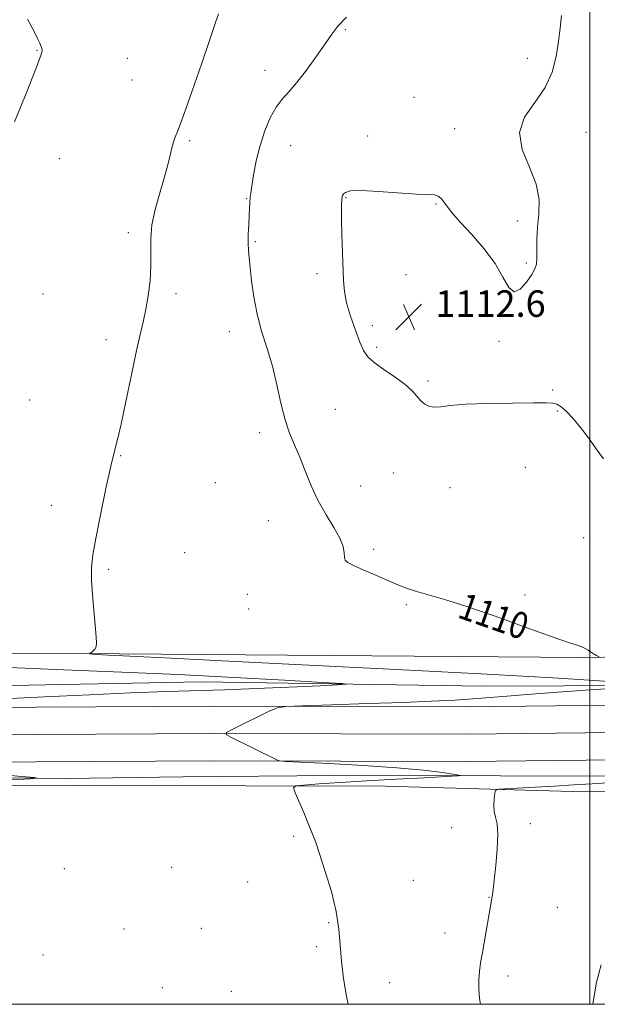
# Model space of a CAD drawing. Extents: x 2162300 to 2165200, y 357300 to 360200.
# Drawn here: x 2162828 to 2163002, y 357500 to 357797 of the extents above; entities that cross this region are included whole.
import ezdxf

# ---------------------------------------------------------------- set-up
doc = ezdxf.new("R2010")
doc.units = 0
doc.header["$MEASUREMENT"] = 0
for name, color, linetype, lineweight in [('32000', 7, 'Continuous', 0), ('DTM HARD BREAKLINE', 7, 'Continuous', 0), ('DTM SPOT ELEVATION', 2, 'Continuous', 13), ('INDEX CONTOUR', 41, 'Continuous', 13), ('INDEX CONTOUR LABEL', 244, 'Continuous', 0), ('INTERMEDIATE CONTOUR', 44, 'Continuous', 0), ('SPOT ELEVATION', 7, 'Continuous', 0)]:
    doc.layers.add(name, color=color, linetype=linetype, lineweight=lineweight)
doc.styles.add('Style-ITALICS', font='ITALICS.shx')

# ---------------------------------------------------------------- blocks, each defined once
blk = doc.blocks.new('SPOT')
at = {"layer": 'SPOT ELEVATION'}
for p, q in [((-3.91, -3.91), (3.82, 3.81)), ((-1.65, 3.77), (1.72, -3.93))]:
    blk.add_line(p, q, dxfattribs=at)

msp = doc.modelspace()

# ---------------------------------------------------------------- linework, layer by layer
at = {"layer": '32000', "flags": 128}
for points in [[(2162500, 357500), (2165000, 357500), (2165000, 360000), (2162500, 360000), (2162500, 357500)], [(2163000, 357500), (2163000, 360000)]]:
    msp.add_lwpolyline(points, dxfattribs=at)
at = {"layer": 'DTM HARD BREAKLINE'}
for points in [[(2163435.69, 357603.46, 1120.98), (2163371.39, 357607.24, 1119.47), (2163321.3, 357606.98, 1119.01), (2163241.79, 357609.29, 1116.06), (2163171.44, 357606.65, 1112.56), (2163108.67, 357606.44, 1111.58), (2162997.73, 357604.72, 1109.92), (2162857.79, 357605.79, 1108.2), (2162714.69, 357606.18, 1105.04), (2162574.35, 357605.55, 1102.67), (2162500, 357604.902, 1101.751)], [(2163733.83, 357598.08, 1133.88), (2163710.89, 357597.7, 1133.03), (2163657.16, 357595.7, 1130.66), (2163612.96, 357595.27, 1128.2), (2163531.17, 357593.87, 1124.7), (2163469.54, 357591.89, 1121.96), (2163406.4, 357591.5, 1119.5), (2163336.34, 357591.12, 1117.42), (2163251.53, 357591.3, 1115.52), (2163167.7, 357592.01, 1113.02), (2163104.88, 357591.62, 1111.79), (2163043.72, 357590.7, 1110.75), (2162962.62, 357589.82, 1108.67), (2162886.75, 357589.98, 1107.77), (2162814.54, 357589.61, 1107.06), (2162738.11, 357589.77, 1105.64), (2162656.35, 357589.42, 1104.13), (2162590.98, 357588.51, 1104.17), (2162500, 357587.721, 1102.945)], [(2163411.69, 357596.18, 1118.41), (2163360.56, 357597.34, 1116.05), (2163262, 357597.55, 1113.59), (2163167.65, 357597.23, 1111.03), (2163064.87, 357596.4, 1108.9), (2162967.89, 357596.08, 1106.82), (2162882.51, 357597.32, 1105.07), (2162783.42, 357595.42, 1103.18), (2162691.71, 357597.73, 1101.05), (2162596.83, 357596.35, 1100.44), (2162517.25, 357595.99, 1099.44), (2162500, 357596.026, 1099.055)], [(2163733.82, 357589.82, 1134.08), (2163711.11, 357589.45, 1133.23), (2163657.35, 357587.45, 1130.86), (2163613.07, 357587.02, 1128.4), (2163531.37, 357585.62, 1124.9), (2163469.7, 357583.64, 1122.16), (2163406.45, 357583.25, 1119.7), (2163336.35, 357582.87, 1117.62), (2163251.49, 357583.05, 1115.72), (2163167.69, 357583.76, 1113.22), (2163104.97, 357583.37, 1111.99), (2163043.83, 357582.45, 1110.95), (2162962.66, 357581.57, 1108.87), (2162886.76, 357581.73, 1107.97), (2162814.55, 357581.36, 1107.26), (2162738.12, 357581.52, 1105.84), (2162656.43, 357581.17, 1104.33), (2162591.07, 357580.26, 1104.37), (2162500, 357579.47, 1103.144)], [(2163733.81, 357581.57, 1133.87), (2163711.33, 357581.2, 1133.03), (2163657.54, 357579.2, 1130.66), (2163613.18, 357578.77, 1128.2), (2163531.57, 357577.37, 1124.7), (2163469.86, 357575.39, 1121.96), (2163406.5, 357575, 1119.5), (2163336.36, 357574.62, 1117.42), (2163251.45, 357574.8, 1115.52), (2163167.68, 357575.51, 1113.02), (2163105.06, 357575.12, 1111.79), (2163043.94, 357574.2, 1110.75), (2162962.7, 357573.32, 1108.67), (2162886.77, 357573.48, 1107.77), (2162814.56, 357573.11, 1107.06), (2162738.13, 357573.27, 1105.64), (2162656.51, 357572.92, 1104.13), (2162591.16, 357572.01, 1104.17), (2162500, 357571.22, 1102.943)], [(2162500, 357566.478, 1101.34), (2162572.91, 357567.2, 1102.34), (2162635.11, 357568.12, 1102.39), (2162698.88, 357567.98, 1103.24), (2162774.26, 357568.87, 1104.28), (2162841.72, 357568.2, 1106.22), (2162877.03, 357568.65, 1106.27), (2162922.89, 357569.08, 1107.12), (2162972.96, 357568.97, 1108.25), (2163012.49, 357568.89, 1109.34), (2163067.31, 357569.83, 1109.91), (2163118.96, 357570.24, 1110.86), (2163173.78, 357571.18, 1111.61), (2163233.34, 357571.05, 1112.94), (2163293.95, 357570.92, 1114.5), (2163348.77, 357572.38, 1115.92), (2163413.6, 357571.19, 1118.57), (2163490.02, 357571.55, 1121.88), (2163558.55, 357572.46, 1124.67), (2163618.11, 357572.86, 1127.6), (2163628.64, 357571.25, 1128.12), (2163638.63, 357560.16, 1128.59), (2163640.19, 357550.15, 1128.97), (2163640.16, 357535.39, 1128.69)], [(2163635.279, 357500, 1130.915), (2163636.42, 357509.57, 1131.05), (2163637.03, 357549.1, 1131.15), (2163631.25, 357560.18, 1131.01), (2163591.21, 357565.01, 1130.53), (2163538.5, 357563.54, 1128.4), (2163463.65, 357563.18, 1125.66), (2163399.35, 357564.37, 1121.12), (2163329.79, 357567.68, 1117.81), (2163250.2, 357566.8, 1115.16), (2163181.68, 357566.42, 1113.74), (2163105.78, 357565.53, 1112.56), (2163049.38, 357564.59, 1112.32), (2162998.25, 357564.18, 1110.95), (2162938.17, 357565.89, 1108.82), (2162896, 357565.98, 1107.59), (2162844.88, 357566.09, 1107.26), (2162767.92, 357565.72, 1105.51), (2162650.38, 357564.4, 1104.23), (2162542.33, 357563.57, 1102.72), (2162500, 357563.249, 1101.866)]]:
    msp.add_polyline3d(points, dxfattribs=at)
at = {"layer": 'DTM SPOT ELEVATION'}
for p in [(2162926.12, 357794.21, 1110.15), (2162832.97, 357788.04, 1105.95), (2162860.29, 357785.54, 1106.81), (2162981.08, 357785.56, 1111.57), (2162901.79, 357782, 1109.38), (2162861.63, 357779.02, 1106.95), (2162946.82, 357773.84, 1111.47), (2162959.11, 357764.34, 1111.62), (2162998.86, 357763.24, 1112.61), (2162879.07, 357760.71, 1108.24), (2162932.81, 357762.18, 1111.56), (2162909.56, 357759.23, 1110.82), (2162839.72, 357755.32, 1106.46), (2162896.25, 357743.26, 1109.92), (2162926.26, 357743.49, 1112.08), (2162953.49, 357741.66, 1112.06), (2162978.11, 357736.51, 1111.61), (2162860.58, 357732.93, 1107.62), (2162898.94, 357730.29, 1110.18), (2162980.78, 357723.77, 1111.76), (2162917.53, 357720.54, 1111.62), (2162944.46, 357720.24, 1112.9), (2162834.79, 357714.44, 1106.81), (2162874.97, 357714.57, 1108.36), (2162891.02, 357703.03, 1109.34), (2162934.22, 357704.92, 1112.41), (2162853.83, 357700.67, 1107.52), (2162972.52, 357700.18, 1112.22), (2162935.57, 357698.35, 1112.29), (2162951.07, 357688.2, 1112.25), (2162988.79, 357685.51, 1112.15), (2162830.77, 357682.46, 1107.08), (2162923.07, 357679.63, 1110.91), (2162990.13, 357679.15, 1111.89), (2162900.19, 357672.58, 1109.56), (2162858.23, 357665.59, 1108.08), (2162980.48, 357662.07, 1111.27), (2162940.63, 357660.4, 1111.16), (2162886.78, 357657.51, 1108.93), (2162930.71, 357656.5, 1110.67), (2162957.73, 357655.93, 1111.32), (2162837.26, 357650.65, 1107.5), (2162902.82, 357646.06, 1109.28), (2162998.13, 357640.84, 1110.8), (2162877.59, 357636.32, 1108.51), (2162934.66, 357637.31, 1110.27), (2162854.64, 357631.34, 1108.19), (2162896.49, 357623.8, 1109.12), (2162980.37, 357623.57, 1110.27), (2162944.49, 357620.62, 1109.82), (2162896.9, 357619.3, 1109.04), (2162982.02, 357554.53, 1110.42), (2162958.27, 357553.31, 1109.32), (2162910.49, 357550.69, 1107.82), (2162841.16, 357541, 1106.8), (2162873.65, 357541.4, 1107.19), (2162896.57, 357536.9, 1107.48), (2162946.64, 357537.4, 1108.75), (2162969.47, 357532.31, 1109.95), (2162990.12, 357529.29, 1111.12), (2162921.06, 357524.69, 1107.88), (2162859.19, 357522.69, 1106.83), (2162882.64, 357522.91, 1107.14), (2162956.17, 357521.56, 1109.31), (2162917.4, 357517.37, 1107.76), (2162834.79, 357514.91, 1106.55), (2162975.25, 357508.5, 1110.5), (2162870.85, 357504.99, 1106.81), (2162891.7, 357503.94, 1107.12), (2162939.53, 357506.53, 1108.53)]:
    msp.add_point(p, dxfattribs=at)
at = {"layer": 'INDEX CONTOUR'}
for points in [[(2162926.478, 357798.024, 1110), (2162923.877, 357795.299, 1110), (2162922.004, 357792.883, 1110), (2162920.052, 357790.018, 1110), (2162917.43, 357786.208, 1110), (2162914.414, 357782.01, 1110), (2162911.494, 357778.247, 1110), (2162909.049, 357775.481, 1110), (2162907.004, 357773.244, 1110), (2162905.171, 357770.809, 1110), (2162903.408, 357767.604, 1110), (2162901.766, 357763.69, 1110), (2162900.341, 357759.28, 1110), (2162899.212, 357754.653, 1110), (2162898.379, 357750.343, 1110), (2162897.827, 357746.948, 1110), (2162897.525, 357744.865, 1110), (2162897.389, 357743.695, 1110), (2162897.16, 357740.264, 1110), (2162897.04, 357738.18, 1110), (2162896.904, 357735.474, 1110), (2162896.796, 357732.515, 1110), (2162896.766, 357729.775, 1110), (2162896.857, 357727.54, 1110), (2162897.064, 357725.321, 1110), (2162897.372, 357722.438, 1110), (2162897.792, 357718.412, 1110), (2162898.43, 357713.546, 1110), (2162899.419, 357708.339, 1110), (2162900.825, 357703.18, 1110), (2162902.456, 357698.002, 1110), (2162904.052, 357692.625, 1110), (2162905.423, 357686.979, 1110), (2162906.653, 357681.438, 1110), (2162907.895, 357676.485, 1110), (2162909.27, 357672.426, 1110), (2162910.767, 357668.857, 1110), (2162912.344, 357665.195, 1110), (2162913.988, 357661.012, 1110), (2162915.792, 357656.49, 1110), (2162917.888, 357651.962, 1110), (2162920.299, 357647.729, 1110), (2162922.652, 357643.945, 1110), (2162924.478, 357640.732, 1110), (2162925.447, 357638.18, 1110), (2162925.782, 357636.265, 1110), (2162925.857, 357634.934, 1110), (2162926.053, 357634.081, 1110), (2162926.82, 357633.386, 1110), (2162928.624, 357632.477, 1110), (2162931.714, 357631.098, 1110), (2162935.485, 357629.462, 1110), (2162942.015, 357626.658, 1110), (2162944.543, 357625.662, 1110), (2162947.286, 357624.754, 1110), (2162950.828, 357623.748, 1110), (2162955.726, 357622.336, 1110), (2162962.535, 357620.181, 1110), (2162971.385, 357617.136, 1110), (2162980.732, 357613.806, 1110), (2162988.609, 357610.986, 1110), (2162993.563, 357609.263, 1110), (2162996.175, 357608.384, 1110), (2162997.545, 357607.888, 1110), (2162998.583, 357607.403, 1110), (2162999.455, 357606.904, 1110), (2163000.145, 357606.454, 1110), (2163001.064, 357605.815, 1110), (2163001.47, 357605.565, 1110), (2163001.941, 357605.319, 1110), (2163002.785, 357604.932, 1110)], [(2163011.356, 357567.284, 1110), (2163000.719, 357566.59, 1110), (2162995.069, 357566.238, 1110), (2162989.253, 357565.893, 1110), (2162983.467, 357565.572, 1110), (2162974.437, 357565.096, 1110), (2162972.333, 357564.942, 1110), (2162971.518, 357564.581, 1110), (2162971.296, 357563.704, 1110), (2162971.113, 357562.123, 1110), (2162970.986, 357560.14, 1110), (2162971.074, 357558.177, 1110), (2162971.462, 357556.461, 1110), (2162971.932, 357554.451, 1110), (2162972.186, 357551.407, 1110), (2162972.02, 357546.918, 1110), (2162971.576, 357541.873, 1110), (2162971.087, 357537.49, 1110), (2162970.738, 357534.68, 1110), (2162970.519, 357533.139, 1110), (2162967.519, 357515.683, 1110), (2162966.978, 357512.473, 1110), (2162966.625, 357509.892, 1110), (2162966.452, 357507.438, 1110), (2162966.462, 357504.718, 1110), (2162966.665, 357501.769, 1110), (2162966.904, 357500, 1110)]]:
    msp.add_polyline3d(points, dxfattribs=at)
at = {"layer": 'INTERMEDIATE CONTOUR'}
for points in [[(2162887.741, 357798.987, 1108), (2162886.565, 357795.478, 1108), (2162885.033, 357790.955, 1108), (2162882.608, 357783.871, 1108), (2162879.799, 357775.765, 1108), (2162877.282, 357768.663, 1108), (2162875.571, 357764.049, 1108), (2162874.516, 357761.238, 1108), (2162873.8, 357759.001, 1108), (2162873.135, 357756.317, 1108), (2162872.354, 357753.001, 1108), (2162871.315, 357749.074, 1108), (2162869.965, 357744.614, 1108), (2162868.607, 357739.917, 1108), (2162867.629, 357735.334, 1108), (2162867.293, 357731.109, 1108), (2162867.377, 357722.876, 1108), (2162867.106, 357718.4, 1108), (2162866.564, 357713.926, 1108), (2162865.875, 357709.874, 1108), (2162865.119, 357706.402, 1108), (2162864.208, 357702.625, 1108), (2162863.011, 357697.397, 1108), (2162861.468, 357690.075, 1108), (2162859.811, 357682.022, 1108), (2162858.346, 357675.106, 1108), (2162857.271, 357670.551, 1108), (2162856.356, 357667.012, 1108), (2162855.265, 357662.503, 1108), (2162853.779, 357655.679, 1108), (2162852.14, 357647.772, 1108), (2162850.713, 357640.658, 1108), (2162849.789, 357635.654, 1108), (2162849.372, 357631.864, 1108), (2162849.4, 357627.83, 1108), (2162849.78, 357622.557, 1108), (2162850.74, 357612.138, 1108), (2162850.9, 357609.265, 1108), (2162850.79, 357607.878, 1108), (2162850.464, 357607.247, 1108), (2162849.989, 357606.765, 1108), (2162849.479, 357606.351, 1108), (2162849.062, 357606.048, 1108), (2162848.868, 357605.881, 1108), (2162849.045, 357605.802, 1108), (2162849.749, 357605.742, 1108), (2162852.757, 357605.535, 1108), (2162854.568, 357605.428, 1108), (2162861.009, 357605.126, 1108), (2162865.21, 357604.898, 1108), (2162873.515, 357604.462, 1108), (2162888.934, 357603.691, 1108), (2162913.032, 357602.518, 1108), (2162941.59, 357601.109, 1108), (2162968.941, 357599.687, 1108), (2162990.478, 357598.446, 1108), (2163005.817, 357597.461, 1108)], [(2162991.379, 357798.486, 1112), (2162990.99, 357794.7, 1112), (2162990.531, 357790.63, 1112), (2162989.854, 357786.151, 1112), (2162988.63, 357781.443, 1112), (2162986.48, 357776.767, 1112), (2162983.325, 357772.295, 1112), (2162980.262, 357767.846, 1112), (2162978.684, 357763.156, 1112), (2162979.503, 357758.058, 1112), (2162981.708, 357752.779, 1112), (2162983.809, 357747.649, 1112), (2162984.67, 357742.928, 1112), (2162984.577, 357738.611, 1112), (2162984.176, 357734.628, 1112), (2162983.972, 357730.954, 1112), (2162983.951, 357727.753, 1112), (2162983.96, 357725.237, 1112), (2162983.842, 357723.483, 1112), (2162983.406, 357722.034, 1112), (2162982.453, 357720.301, 1112), (2162980.879, 357717.975, 1112), (2162978.966, 357715.869, 1112), (2162977.09, 357715.081, 1112), (2162975.475, 357716.411, 1112), (2162973.733, 357719.478, 1112), (2162971.326, 357723.609, 1112), (2162967.944, 357728.143, 1112), (2162964.203, 357732.485, 1112), (2162960.95, 357736.055, 1112), (2162958.814, 357738.451, 1112), (2162957.555, 357739.978, 1112), (2162956.716, 357741.121, 1112), (2162955.913, 357742.25, 1112), (2162955.057, 357743.281, 1112), (2162954.134, 357744.018, 1112), (2162953.011, 357744.343, 1112), (2162951.075, 357744.447, 1112), (2162947.594, 357744.601, 1112), (2162936.125, 357745.432, 1112), (2162930.88, 357745.679, 1112), (2162927.661, 357745.542, 1112), (2162926.122, 357745.132, 1112), (2162925.536, 357744.634, 1112), (2162925.282, 357744.199, 1112), (2162925.179, 357743.846, 1112), (2162924.978, 357741.55, 1112), (2162924.919, 357739.855, 1112), (2162924.934, 357736.897, 1112), (2162925.055, 357732.45, 1112), (2162925.533, 357718.503, 1112), (2162925.818, 357715.198, 1112), (2162926.488, 357711.761, 1112), (2162927.681, 357707.717, 1112), (2162929.146, 357703.531, 1112), (2162930.532, 357699.911, 1112), (2162931.642, 357697.348, 1112), (2162932.879, 357695.475, 1112), (2162934.799, 357693.712, 1112), (2162937.732, 357691.621, 1112), (2162941.116, 357689.33, 1112), (2162944.167, 357687.107, 1112), (2162946.3, 357685.174, 1112), (2162948.901, 357682.237, 1112), (2162950.147, 357681.207, 1112), (2162951.549, 357680.519, 1112), (2162953.115, 357680.243, 1112), (2162954.982, 357680.395, 1112), (2162957.818, 357680.791, 1112), (2162962.421, 357681.196, 1112), (2162969.149, 357681.43, 1112), (2162976.602, 357681.526, 1112), (2162982.938, 357681.572, 1112), (2162986.805, 357681.615, 1112), (2162988.798, 357681.534, 1112), (2162989.997, 357681.164, 1112), (2162991.308, 357680.352, 1112), (2162992.929, 357678.977, 1112), (2162994.878, 357676.929, 1112), (2162997.14, 357674.174, 1112), (2162999.555, 357670.99, 1112), (2163001.93, 357667.73, 1112), (2163004.093, 357664.719, 1112)], [(2162830.083, 357797.394, 1106), (2162831.972, 357793.9, 1106), (2162833.133, 357791.612, 1106), (2162833.802, 357790.143, 1106), (2162834.191, 357789.159, 1106), (2162834.392, 357788.515, 1106), (2162834.469, 357788.109, 1106), (2162834.476, 357787.841, 1106), (2162834.421, 357787.578, 1106), (2162834.086, 357786.479, 1106), (2162833.645, 357785.178, 1106), (2162832.822, 357782.949, 1106), (2162831.516, 357779.594, 1106), (2162829.856, 357775.436, 1106), (2162826.182, 357766.408, 1106)], [(2162822.353, 357601.813, 1106), (2162841.028, 357600.933, 1106), (2162858.54, 357600.24, 1106), (2162875.624, 357599.542, 1106), (2162892.548, 357598.71, 1106), (2162907.724, 357597.865, 1106), (2162919.097, 357597.19, 1106), (2162925.128, 357596.81, 1106), (2162926.339, 357596.618, 1106), (2162923.77, 357596.448, 1106), (2162918.471, 357596.176, 1106), (2162911.548, 357595.835, 1106), (2162904.112, 357595.497, 1106), (2162896.976, 357595.217, 1106), (2162889.725, 357594.969, 1106), (2162872.134, 357594.401, 1106), (2162861.167, 357594.001, 1106), (2162848.832, 357593.476, 1106), (2162835.252, 357592.812, 1106), (2162820.68, 357592.08, 1106)], [(2163010.603, 357595.57, 1108), (2163001.511, 357595.024, 1108), (2162991.678, 357594.368, 1108), (2162982.308, 357593.653, 1108), (2162973.736, 357592.95, 1108), (2162966.081, 357592.338, 1108), (2162959.23, 357591.869, 1108), (2162952.152, 357591.496, 1108), (2162943.585, 357591.148, 1108), (2162932.888, 357590.779, 1108), (2162921.896, 357590.425, 1108), (2162913.068, 357590.153, 1108), (2162908.088, 357589.951, 1108), (2162905.564, 357589.54, 1108), (2162903.331, 357588.57, 1108), (2162892.098, 357583.094, 1108), (2162890.204, 357582.09, 1108), (2162890.053, 357581.452, 1108), (2162891.515, 357580.632, 1108), (2162905.585, 357573.728, 1108), (2162906.242, 357573.513, 1108), (2162908.094, 357573.353, 1108), (2162921.08, 357572.689, 1108), (2162931.496, 357572.099, 1108), (2162941.671, 357571.397, 1108), (2162949.722, 357570.645, 1108), (2162955.468, 357569.945, 1108), (2162959.151, 357569.41, 1108), (2162960.881, 357569.108, 1108), (2162960.246, 357568.932, 1108), (2162956.702, 357568.734, 1108), (2162950.05, 357568.396, 1108), (2162941.479, 357567.945, 1108), (2162932.524, 357567.443, 1108), (2162924.524, 357566.949, 1108), (2162918.059, 357566.516, 1108), (2162913.514, 357566.196, 1108), (2162911.114, 357565.946, 1108), (2162910.452, 357565.341, 1108), (2162910.959, 357563.863, 1108), (2162913.533, 357557.88, 1108), (2162914.906, 357554.629, 1108), (2162916.007, 357551.912, 1108), (2162917.046, 357549.123, 1108), (2162918.335, 357545.39, 1108), (2162920.06, 357540.142, 1108), (2162921.887, 357534.022, 1108), (2162923.356, 357527.98, 1108), (2162924.149, 357522.714, 1108), (2162924.528, 357517.925, 1108), (2162924.901, 357513.068, 1108), (2162925.577, 357507.786, 1108), (2162926.465, 357502.492, 1108), (2162926.945, 357500, 1108)], [(2162820.68, 357569.498, 1106), (2162828.257, 357568.812, 1106), (2162832.23, 357568.429, 1106), (2162832.914, 357568.246, 1106), (2162830.895, 357568.108, 1106), (2162813.937, 357567.194, 1106)], [(2163003.354, 357511.936, 1112), (2163002.02, 357506.637, 1112), (2163001.244, 357502.573, 1112), (2163000.889, 357500, 1112)]]:
    msp.add_polyline3d(points, dxfattribs=at)

# ---------------------------------------------------------------- block references
at = {"layer": 'SPOT ELEVATION'}
msp.add_blockref('SPOT', (2162945.309, 357707.548, 1112.621), dxfattribs=at)

# ---------------------------------------------------------------- texts
at = {"layer": 'INDEX CONTOUR LABEL', "style": 'Style-ITALICS', "width": 0.875}
msp.add_text('1110', height=8, rotation=340.7, dxfattribs=at).set_placement((2162959.632, 357616.906, 1110))
at = {"layer": 'SPOT ELEVATION', "style": 'Style-ITALICS'}
msp.add_text('1112.6', height=8, dxfattribs=at).set_placement((2162953.309, 357707.548, 1112.621))

doc.saveas('drawing.dxf')
